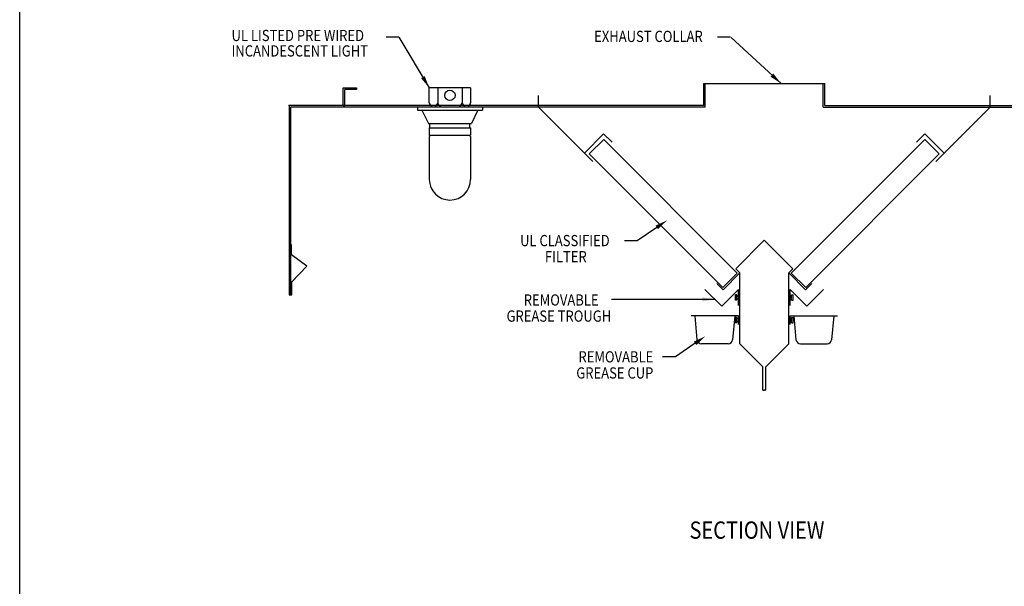
# Model space of a CAD drawing. Extents: x 496.9 to 505.4, y 218.2 to 229.2.
# Drawn here: x 496.9 to 501.9, y 224 to 227 of the extents above; entities that cross this region are included whole.
import ezdxf

# ---------------------------------------------------------------- set-up
doc = ezdxf.new("R2010")
doc.units = 0
doc.header["$MEASUREMENT"] = 0
doc.layers.get('0').update_dxf_attribs({"linetype": 'CONTINUOUS'})
doc.layers.add('BORDER', color=5, linetype='CONTINUOUS')
doc.styles.add('ARIAL', font='ARIAL.TTF', dxfattribs={"width": 0.8})

# ---------------------------------------------------------------- blocks, each defined once
blk = doc.blocks.new('KEY_HOLE_WELD_STUD')
for p, q in [((0.015, -0.115), (0.015, 0.135)), ((0.015, 0.135), (0.14, 0.135)), ((0.015, 0.135), (0.015, 0.135)), ((0.14, -0.208), (0.14, 0.229)), ((0.14, 0.229), (0.265, 0.229)), ((0.265, -0.208), (0.265, 0.229)), ((0.015, -0.115), (0.14, -0.115)), ((0.14, -0.208), (0.265, -0.208))]:
    blk.add_line(p, q)
blk = doc.blocks.new('LISTED 8.5X11 PG2')
at = {"color": 5}
blk.add_line((0, -11), (0, 0), dxfattribs=at)

msp = doc.modelspace()

# ---------------------------------------------------------------- linework, layer by layer
for p, q in [((498.8155, 226.8857), (498.7486, 226.8857)), ((498.8155, 226.8857), (498.9721, 226.6226)), ((500.5263, 226.8857), (500.4593, 226.8857)), ((500.7885, 226.6454), (500.5294, 226.8828)), ((500.3888, 226.6454), (501.0135, 226.6454)), ((500.3888, 226.5312), (500.3888, 226.6454)), ((500.3965, 226.5236), (500.3965, 226.6454)), ((501.0058, 226.5236), (501.0058, 226.6454)), ((501.0135, 226.5312), (501.0135, 226.6454)), ((498.5277, 226.6226), (498.5963, 226.6226)), ((498.5277, 226.5312), (498.5277, 226.6226)), ((498.5277, 226.5312), (498.5277, 226.5853)), ((498.5963, 226.615), (498.5353, 226.615)), ((498.5353, 226.5312), (498.5353, 226.615)), ((498.5963, 226.6226), (498.5963, 226.615)), ((499.1853, 226.6226), (498.9721, 226.6226)), ((498.9721, 226.5464), (498.9721, 226.6226)), ((499.0157, 226.6226), (499.0157, 226.5464)), ((499.1417, 226.6226), (499.1417, 226.5464)), ((499.1853, 226.6226), (499.1853, 226.5464)), ((499.5357, 226.5236), (499.5357, 226.5845)), ((501.8666, 226.5236), (501.8666, 226.5845)), ((500.3888, 226.5312), (498.2484, 226.5312)), ((498.2484, 226.5312), (498.2484, 225.5536)), ((498.4998, 226.5236), (498.256, 226.5236)), ((498.256, 226.5236), (498.256, 225.5536)), ((499.5357, 226.5236), (498.4998, 226.5236)), ((498.5277, 226.5312), (498.5353, 226.5312)), ((499.2463, 226.5236), (498.9111, 226.5236)), ((498.9111, 226.5236), (498.9111, 226.5083)), ((499.1701, 226.5312), (498.9873, 226.5312)), ((499.2463, 226.5236), (499.2463, 226.5083)), ((499.8158, 226.2435), (499.5357, 226.5236)), ((500.3965, 226.5236), (499.5357, 226.5236)), ((501.0058, 226.5236), (501.8666, 226.5236)), ((501.0135, 226.5312), (503.1539, 226.5312)), ((501.5865, 226.2435), (501.8666, 226.5236)), ((501.8666, 226.5236), (502.9025, 226.5236)), ((498.9111, 226.5083), (499.2463, 226.5083)), ((498.934, 226.5083), (498.9677, 226.4398)), ((499.2234, 226.5083), (499.1897, 226.4398)), ((498.9677, 226.4398), (499.1897, 226.4398)), ((498.9753, 226.4169), (498.9753, 226.4398)), ((499.1821, 226.4169), (499.1821, 226.4398)), ((498.9721, 226.4169), (499.1853, 226.4169)), ((498.9721, 226.4169), (498.9721, 226.3788)), ((498.9721, 226.3788), (499.1853, 226.3788)), ((498.9762, 226.3752), (498.9721, 226.3711)), ((498.9721, 226.3711), (498.9721, 226.1503)), ((498.9762, 226.3788), (498.9762, 226.3752)), ((499.1812, 226.3788), (499.1812, 226.3752)), ((499.1812, 226.3752), (499.1853, 226.3711)), ((499.1853, 226.4169), (499.1853, 226.3788)), ((499.1853, 226.3711), (499.1853, 226.1503)), ((499.7727, 226.2866), (499.872, 226.3858)), ((499.9151, 226.3427), (499.872, 226.3858)), ((501.4873, 226.3427), (501.5303, 226.3858)), ((501.6296, 226.2866), (501.5303, 226.3858)), ((499.798, 226.2819), (499.8722, 226.3562)), ((500.5617, 225.6667), (499.8722, 226.3562)), ((500.8406, 225.6667), (501.5301, 226.3562)), ((501.6043, 226.2819), (501.5301, 226.3562)), ((500.4874, 225.5925), (499.798, 226.2819)), ((500.9149, 225.5925), (501.6043, 226.2819)), ((498.2609, 225.7607), (498.2609, 225.8138)), ((500.0457, 225.8333), (499.9788, 225.8333)), ((500.5535, 225.6886), (500.7012, 225.8363)), ((500.8488, 225.6886), (500.7012, 225.8363)), ((498.3406, 225.7019), (498.2609, 225.7607)), ((498.2617, 225.6208), (498.3406, 225.7019)), ((500.4874, 225.5925), (500.5617, 225.6667)), ((500.575, 225.6671), (500.4889, 225.5809)), ((500.575, 225.6671), (500.5535, 225.6886)), ((500.575, 225.3014), (500.575, 225.6671)), ((500.8273, 225.6671), (500.8488, 225.6886)), ((500.8273, 225.3014), (500.8273, 225.6671)), ((500.8273, 225.6671), (500.9134, 225.5809)), ((500.9149, 225.5925), (500.8406, 225.6667)), ((498.2617, 225.5536), (498.2617, 225.6208)), ((500.4889, 225.5809), (500.4565, 225.6132)), ((500.9134, 225.5809), (500.9458, 225.6132)), ((500.4812, 225.496), (500.3951, 225.5822)), ((500.5674, 225.5822), (500.4812, 225.496)), ((500.5674, 225.4984), (500.5674, 225.5822)), ((500.8349, 225.5822), (500.9211, 225.496)), ((500.8349, 225.4984), (500.8349, 225.5822)), ((500.9211, 225.496), (501.0072, 225.5822)), ((498.2484, 225.5536), (498.2617, 225.5536)), ((500.4468, 225.5305), (499.912, 225.5305)), ((500.5674, 225.4465), (500.3237, 225.4465)), ((500.3427, 225.4465), (500.3536, 225.3226)), ((500.5484, 225.4465), (500.5375, 225.3226)), ((500.5522, 225.4103), (500.5522, 225.4369)), ((500.5598, 225.4369), (500.5522, 225.4369)), ((500.5598, 225.4103), (500.5522, 225.4103)), ((500.5598, 225.4103), (500.5598, 225.4369)), ((500.5674, 225.4312), (500.5598, 225.4312)), ((500.5674, 225.416), (500.5598, 225.416)), ((500.5674, 225.4008), (500.5674, 225.4465)), ((500.5674, 225.416), (500.5674, 225.4312)), ((500.5674, 225.4312), (500.5674, 225.4312)), ((500.8349, 225.4465), (501.0786, 225.4465)), ((500.8349, 225.4008), (500.8349, 225.4465)), ((500.8349, 225.416), (500.8349, 225.4312)), ((500.8349, 225.4312), (500.8425, 225.4312)), ((500.8349, 225.4312), (500.8349, 225.4312)), ((500.8349, 225.416), (500.8425, 225.416)), ((500.8425, 225.4369), (500.8501, 225.4369)), ((500.8425, 225.4103), (500.8425, 225.4369)), ((500.8425, 225.4103), (500.8501, 225.4103)), ((500.8501, 225.4103), (500.8501, 225.4369)), ((500.8539, 225.4465), (500.8648, 225.3226)), ((501.0596, 225.4465), (501.0488, 225.3226)), ((500.3438, 225.3038), (500.2434, 225.2347)), ((500.5148, 225.3018), (500.3763, 225.3018)), ((500.6935, 225.1829), (500.575, 225.3014)), ((500.7088, 225.1829), (500.8273, 225.3014)), ((500.8875, 225.3018), (501.026, 225.3018)), ((500.2434, 225.2347), (500.1765, 225.2347)), ((500.6935, 225.0611), (500.6935, 225.1829)), ((500.7088, 225.0611), (500.7088, 225.1829)), ((500.6935, 225.0611), (500.7012, 225.0611)), ((500.7088, 225.0611), (500.7012, 225.0611))]:
    msp.add_line(p, q)
msp.add_lwpolyline([(500.146, 225.9023), (500.0457, 225.8333)])
msp.add_circle((499.0787, 226.5845), 0.0267)
for centre, radius, start, end in [((498.9873, 226.5464), 0.0152, 180, 270), ((499.0004, 226.5464), 0.0152, 270, 0), ((499.0309, 226.5464), 0.0152, 180, 270), ((499.1265, 226.5464), 0.0152, 270, 0), ((499.1569, 226.5464), 0.0152, 180, 270), ((499.1701, 226.5464), 0.0152, 270, 0), ((499.0787, 226.1503), 0.1066, 180, 0), ((500.3763, 225.3246), 0.0229, 184.9998, 269.9998), ((500.5148, 225.3246), 0.0229, 270, 355), ((500.8875, 225.3246), 0.0229, 185, 270), ((501.026, 225.3246), 0.0229, 270.0002, 355.0002)]:
    msp.add_arc(centre, radius, start, end)
for p in [(498.2484, 226.5312), (500.7012, 225.0611), (500.7012, 225.0611), (500.7012, 225.0611), (500.7012, 225.0611)]:
    msp.add_point(p)
for points in [[(498.9297, 226.673), (498.9721, 226.6226), (498.9483, 226.6841)], [(500.733, 226.681), (500.7885, 226.6454), (500.7476, 226.6971)], [(500.1522, 225.8934), (500.1996, 225.9391), (500.1399, 225.9112)], [(500.3818, 225.5197), (500.4468, 225.5305), (500.3818, 225.5413)], [(500.3499, 225.2948), (500.3973, 225.3406), (500.3376, 225.3127)]]:
    msp.add_solid(points)

# ---------------------------------------------------------------- block references
at = {"color": 2}
msp.add_blockref('LISTED 8.5X11 PG2', (496.8577, 229.2098), dxfattribs=at)
at = {"xscale": -0.06093750000000001, "yscale": 0.06093750000000001, "zscale": 0.06093750000000001, "rotation": 359.9999999999999}
msp.add_blockref('KEY_HOLE_WELD_STUD', (500.5684, 225.5397), dxfattribs=at)
at = {"xscale": 0.06093750000000001, "yscale": 0.06093750000000001, "zscale": 0.06093750000000001}
msp.add_blockref('KEY_HOLE_WELD_STUD', (500.8339, 225.5397), dxfattribs=at)

# ---------------------------------------------------------------- texts
at = {"layer": 'BORDER', "color": 7, "style": 'ARIAL', "width": 0.85}
for s, height, p in [('UL LISTED PRE WIRED', 0.057915, (497.9513, 226.8647)), ('EXHAUST COLLAR', 0.057915, (499.823, 226.86)), ('INCANDESCENT LIGHT ', 0.057915, (497.9513, 226.785)), ('UL CLASSIFIED', 0.057915, (499.4407, 225.8055)), ('FILTER ', 0.05792, (499.569, 225.7223)), ('REMOVABLE ', 0.05792, (499.4596, 225.4987)), ('GREASE TROUGH ', 0.057915, (499.3707, 225.4156)), ('REMOVABLE ', 0.05792, (499.7419, 225.2051)), ('GREASE CUP ', 0.057915, (499.7308, 225.1219)), ('SECTION VIEW', 0.0891, (500.3152, 224.2948))]:
    msp.add_text(s, height=height, dxfattribs=at).set_placement(p)

doc.saveas('drawing.dxf')
